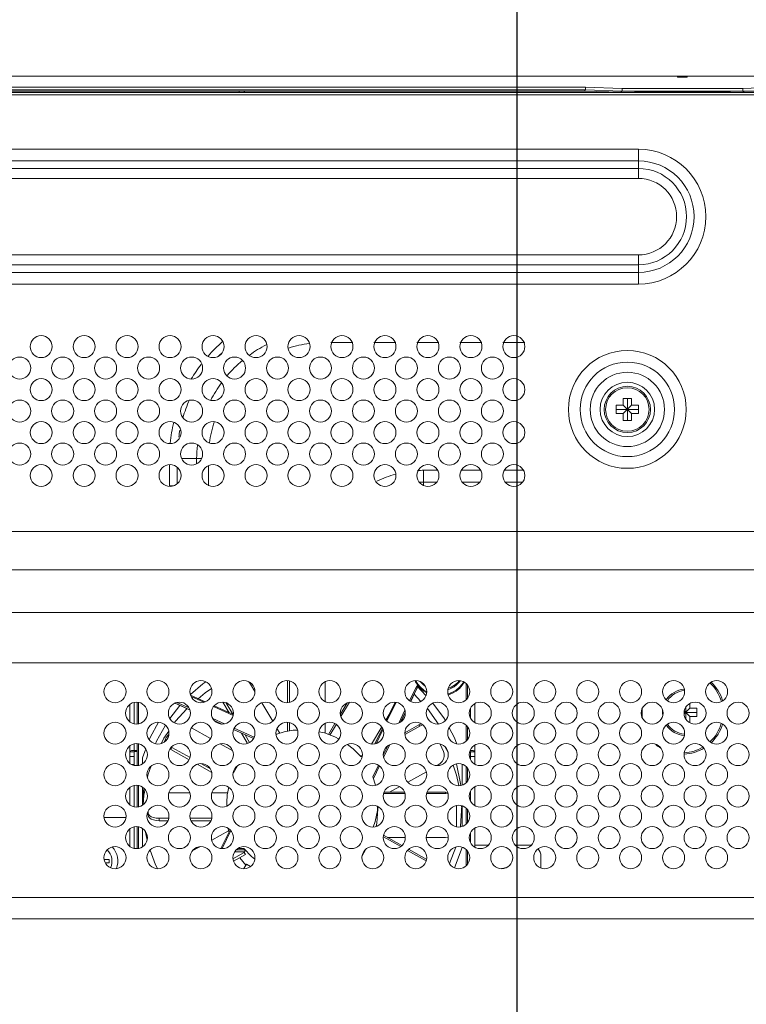
# Model space of a CAD drawing. Units: inches. Extents: x 3 to 162, y -10 to 109.
# Drawn here: x 122 to 127, y 61 to 68 of the extents above; entities that cross this region are included whole.
import ezdxf

# ---------------------------------------------------------------- set-up
doc = ezdxf.new("R2010")
doc.units = ezdxf.units.IN
doc.header["$MEASUREMENT"] = 0
doc.linetypes.add('DCAD_CONTINUOUS', pattern=[0])
for name, color, linetype, lineweight in [('CAP_AN_BL102', 7, 'DCAD_CONTINUOUS', 0), ('FAN_EFB0612MA_BL112', 7, 'DCAD_CONTINUOUS', 0), ('Layer 842', 7, 'Continuous', 0), ('LTI550HN06_N01_20120816_BL2', 7, 'DCAD_CONTINUOUS', 0), ('P463_CHASSIS_BASE_BL29', 7, 'DCAD_CONTINUOUS', 0), ('P553_BACK_COVER_BL8', 7, 'DCAD_CONTINUOUS', 0), ('P553_BEZEL_T_BL3', 7, 'DCAD_CONTINUOUS', 0), ('S_TITE_3X6_BLACK_BL125', 7, 'DCAD_CONTINUOUS', 0), ('S_TITE_3X6_BLACK_BL233', 7, 'DCAD_CONTINUOUS', 0), ('SCREW_M4X16_FAN_BL114', 7, 'DCAD_CONTINUOUS', 0), ('SCREW_M4X6_P_HAND_BLACK_BL113', 7, 'DCAD_CONTINUOUS', 0), ('SCREW_M4X6_P_HAND_BLACK_BL119', 7, 'DCAD_CONTINUOUS', 0), ('V463_FAN_BRACKET_BL126', 7, 'DCAD_CONTINUOUS', 0)]:
    doc.layers.add(name, color=color, linetype=linetype, lineweight=lineweight)
doc.styles.add('DC_TEXTSTYLE4', font='arial.ttf', dxfattribs={"height": 1.1})
doc.dimstyles.get("Standard").update_dxf_attribs({"dimtxt": 0.18, "dimasz": 0.18, "dimexe": 0.18, "dimexo": 0.0625, "dimgap": 0.09, "dimtad": 0, "dimtih": 1, "dimtoh": 1, "dimdec": 4, "dimzin": 0, "dimdsep": 46, "dimtxsty": 'Standard', "dimcen": 0.09, "dimadec": 0, "dimazin": 0, "dimtfac": 1, "dimtdec": 4, "dimtofl": 0, "dimtmove": 0, "dimatfit": 3, "dimfxl": 1, "dimtolj": 1, "dimtzin": 0, "dimarcsym": 0})

# ---------------------------------------------------------------- blocks, each defined once
blk = doc.blocks.new('CAP_AN_BL102', base_point=(91.5848, 78.0757))
at = {"layer": 'CAP_AN_BL102', "color": 7, "linetype": 'DCAD_CONTINUOUS', "lineweight": 0, "ltscale": 0.004921}
for p, q in [((126.0393, 67.6514), (126.0396, 67.6465)), ((126.1124, 67.6516), (126.1121, 67.6465)), ((126.1685, 67.6523), (126.1674, 67.6534)), ((126.5344, 67.6523), (126.1685, 67.6523)), ((126.2137, 67.6465), (126.2135, 67.6538)), ((126.2374, 67.6539), (126.2372, 67.6465)), ((126.3121, 67.6465), (126.3121, 67.6541)), ((126.3397, 67.6465), (126.3394, 67.6543)), ((126.3634, 67.6543), (126.3631, 67.6465)), ((126.3908, 67.6465), (126.3908, 67.6541)), ((126.4657, 67.6465), (126.4654, 67.6539)), ((126.4894, 67.6538), (126.4891, 67.6465)), ((126.5344, 67.6523), (126.5355, 67.6534)), ((126.5905, 67.6516), (126.5907, 67.6465)), ((126.6635, 67.6514), (126.6633, 67.6465))]:
    blk.add_line(p, q, dxfattribs=at)
for centre, start, end in [((126.1824, 67.6662), 225, 270), ((126.5204, 67.6662), 270, 315)]:
    blk.add_arc(centre, 0.0197, start, end, dxfattribs=at)
blk = doc.blocks.new('FAN_EFB0612MA_BL112', base_point=(91.6054, 75.9224))
at = {"layer": 'FAN_EFB0612MA_BL112', "color": 7, "linetype": 'DCAD_CONTINUOUS', "lineweight": 0, "ltscale": 0.004921}
for p, q in [((123.2962, 63.3645), (123.2655, 63.4159)), ((123.5295, 63.2848), (123.5295, 63.4419)), ((123.5435, 63.287), (123.5435, 63.4397)), ((123.7994, 63.2917), (123.7994, 63.435)), ((124.8062, 63.3053), (124.8062, 63.4214)), ((124.816, 63.4103), (124.816, 63.3164)), ((124.4015, 63.2985), (124.4524, 63.404)), ((124.4089, 63.2939), (124.4549, 63.3892)), ((124.454, 63.3869), (124.4091, 63.2938)), ((124.4094, 63.2937), (124.4514, 63.3806)), ((124.4821, 63.2935), (124.4339, 63.3445)), ((124.454, 63.3869), (124.4513, 63.3804)), ((124.4524, 63.404), (124.5191, 63.3344)), ((124.454, 63.3869), (124.4549, 63.3892)), ((122.4538, 63.1312), (122.4538, 63.2884)), ((122.4637, 63.2873), (122.4637, 63.1323)), ((122.7305, 63.2777), (122.7242, 63.2813)), ((122.8319, 63.2336), (122.725, 63.2817)), ((122.7255, 63.282), (122.8317, 63.2342)), ((122.8324, 63.2318), (122.7305, 63.2777)), ((122.739, 63.2863), (122.8262, 63.247)), ((122.9401, 63.2905), (122.8363, 63.3372)), ((122.9318, 63.2876), (122.8397, 63.3291)), ((123.1129, 63.2126), (123.0676, 63.2884)), ((123.1378, 63.2014), (123.088, 63.2847)), ((123.4237, 63.1513), (123.3445, 63.2838)), ((123.907, 63.2017), (123.9554, 63.2826)), ((123.9108, 63.1847), (123.9722, 63.2874)), ((124.2976, 63.2883), (124.2341, 63.1569)), ((124.3049, 63.2875), (124.2393, 63.1516)), ((122.7593, 63.2647), (122.6883, 63.1714)), ((123.1409, 63.1934), (123.0008, 63.2565)), ((123.142, 63.1995), (123.0046, 63.2614)), ((124.2313, 63.1603), (124.2545, 63.1992)), ((124.3238, 63.1377), (124.3684, 63.23)), ((124.3371, 63.1451), (124.3708, 63.2149)), ((124.3708, 63.2145), (124.3374, 63.1453)), ((124.3379, 63.1456), (124.3709, 63.2139)), ((124.6091, 63.1318), (124.5286, 63.244)), ((122.9959, 63.1706), (123.0799, 63.1328)), ((123.0078, 63.1548), (123.0603, 63.1312)), ((123.059, 63.1312), (123.0087, 63.1539)), ((123.0545, 63.1318), (123.0117, 63.151)), ((123.5295, 63.0802), (123.5295, 63.1453)), ((123.5435, 63.0826), (123.5435, 63.1431)), ((123.7994, 63.0658), (123.7994, 63.1384)), ((123.821, 63.0577), (123.868, 63.1365)), ((123.8323, 63.0534), (123.8782, 63.1302)), ((122.9796, 63.0291), (122.8422, 63.1057)), ((123.2858, 63.0276), (123.1431, 63.0919)), ((123.2867, 63.0287), (123.1435, 63.0932)), ((123.1436, 63.0937), (123.2867, 63.0292)), ((123.1474, 63.1024), (123.2907, 63.0378)), ((123.2443, 62.9928), (123.2005, 63.066)), ((123.4522, 63.0598), (123.4462, 63.0625)), ((123.5057, 63.0759), (123.4464, 63.0581)), ((123.4744, 63.0665), (123.4538, 63.1009)), ((123.5698, 63.0873), (123.5057, 63.0759)), ((123.6, 63.0891), (123.5698, 63.0873)), ((124.1287, 62.9887), (124.2027, 63.1125)), ((124.2084, 63.1035), (124.1532, 62.9894)), ((124.2121, 63.0953), (124.1621, 62.9915)), ((124.3673, 63.0688), (124.4687, 63.1254)), ((124.3678, 63.0572), (124.4757, 63.1173)), ((124.4687, 63.1254), (124.4757, 63.1173)), ((124.8062, 63.0087), (124.8062, 63.1248)), ((124.816, 63.1137), (124.816, 63.0197)), ((122.4538, 62.8346), (122.4538, 62.9918)), ((122.4637, 62.9907), (122.4637, 62.8357)), ((122.6519, 63.0139), (122.6589, 63.0292)), ((122.6623, 63.0345), (122.6589, 63.0291)), ((122.6623, 63.0345), (122.6814, 63.0565)), ((123.1377, 62.9409), (123.049, 62.9904)), ((123.2585, 62.9996), (123.2255, 63.0547)), ((123.8975, 63.0236), (123.8666, 63.0406)), ((124.6197, 62.9892), (124.644, 62.936)), ((122.4932, 62.8907), (122.5171, 62.9539)), ((122.6957, 62.9491), (122.6893, 62.9533)), ((122.6957, 62.9491), (122.7027, 62.9643)), ((122.8264, 62.8762), (122.6957, 62.9491)), ((122.6992, 62.9666), (122.7027, 62.9643)), ((122.8326, 62.8919), (122.7027, 62.9643)), ((124.2138, 62.9098), (124.2462, 62.977)), ((124.216, 62.8942), (124.2596, 62.9847)), ((124.26, 62.9848), (124.2161, 62.8939)), ((124.2162, 62.8935), (124.2604, 62.9851)), ((124.6766, 62.9282), (124.6569, 62.9669)), ((122.4932, 62.8476), (122.4932, 62.8907)), ((122.9776, 62.811), (122.91, 62.8487)), ((124.0635, 62.9047), (124.0477, 62.9047)), ((124.0626, 62.8988), (124.0534, 62.8988)), ((122.9874, 62.7864), (122.884, 62.8441)), ((124.1391, 62.7551), (124.179, 62.8377)), ((124.143, 62.743), (124.1863, 62.8328)), ((124.1865, 62.8327), (124.143, 62.7425)), ((124.1433, 62.7424), (124.1867, 62.8325)), ((124.3881, 62.7168), (124.5216, 62.7913)), ((124.5992, 62.8346), (124.6036, 62.837)), ((124.7766, 62.8451), (124.7766, 62.6951)), ((124.8062, 62.712), (124.8062, 62.8281)), ((124.816, 62.8171), (124.816, 62.7231)), ((124.1577, 62.6938), (124.1391, 62.7551)), ((122.4538, 62.5379), (122.4538, 62.6952)), ((122.4637, 62.694), (122.4637, 62.539)), ((122.4932, 62.551), (122.4932, 62.6821)), ((122.5018, 62.6756), (122.4932, 62.5579)), ((122.5114, 62.6655), (122.5029, 62.6244)), ((122.8322, 62.6391), (122.6816, 62.6391)), ((123.1012, 62.6391), (122.9887, 62.6391)), ((124.2189, 62.6446), (124.3659, 62.6446)), ((124.2586, 62.6446), (124.3311, 62.6851)), ((124.5259, 62.6446), (124.6585, 62.6446)), ((124.6585, 62.6446), (124.6585, 62.6348)), ((124.6585, 62.6446), (124.6736, 62.6429)), ((122.5029, 62.6244), (122.4982, 62.5545)), ((123.0956, 62.5701), (123.0962, 62.5448)), ((124.2158, 62.6348), (124.3689, 62.6348)), ((124.5229, 62.6348), (124.6585, 62.6348)), ((124.6764, 62.6328), (124.6585, 62.6348)), ((122.5326, 62.4804), (122.5326, 62.5076)), ((122.5326, 62.4975), (122.5352, 62.4873)), ((124.1681, 62.4229), (124.1743, 62.5228)), ((124.1743, 62.5228), (124.1743, 62.5436)), ((124.7373, 62.5505), (124.7373, 62.3964)), ((124.7739, 62.5206), (124.7719, 62.5498)), ((124.7766, 62.5485), (124.7766, 62.3984)), ((124.8062, 62.4154), (124.8062, 62.5315)), ((124.816, 62.5205), (124.816, 62.4265)), ((122.6113, 62.4411), (122.6113, 62.4581)), ((122.6805, 62.4581), (122.6113, 62.4581)), ((122.675, 62.4411), (122.6113, 62.4411)), ((122.9876, 62.4581), (122.8334, 62.4581)), ((122.9821, 62.4411), (122.8389, 62.4411)), ((122.4538, 62.2413), (122.4538, 62.3985)), ((122.4637, 62.3974), (122.4637, 62.2424)), ((122.4932, 62.2543), (122.4932, 62.3855)), ((122.5125, 62.3674), (122.5264, 62.3017)), ((123.1078, 62.3697), (122.9873, 62.3025)), ((123.1187, 62.3764), (123.0538, 62.242)), ((123.1239, 62.3711), (123.0613, 62.2413)), ((123.1039, 62.3878), (123.107, 62.3695)), ((123.1078, 62.3697), (123.1114, 62.3613)), ((124.1635, 62.3988), (124.1681, 62.4229)), ((124.214, 62.3255), (124.3385, 62.2561)), ((124.2155, 62.3366), (124.347, 62.2633)), ((124.2428, 62.3214), (124.3711, 62.3214)), ((124.5207, 62.3214), (124.6585, 62.3214)), ((124.6585, 62.3214), (124.6778, 62.3236)), ((122.9022, 62.255), (122.8483, 62.225)), ((123.1539, 62.223), (123.1418, 62.198)), ((123.153, 62.2217), (123.1424, 62.2)), ((123.1429, 62.2014), (123.1523, 62.2209)), ((123.223, 62.2185), (123.1517, 62.2185)), ((123.1613, 62.2318), (123.223, 62.2318)), ((123.1726, 62.2414), (123.2165, 62.2414)), ((123.2146, 62.2185), (123.2203, 62.2132)), ((123.2165, 62.2414), (123.2712, 62.1854)), ((123.223, 62.2185), (123.223, 62.2318)), ((124.0606, 62.1848), (124.0882, 62.237)), ((124.387, 62.229), (124.5212, 62.1542)), ((124.3948, 62.2366), (124.5236, 62.1648)), ((124.7766, 62.2519), (124.7766, 62.2496)), ((124.8062, 62.1188), (124.8062, 62.2349)), ((124.816, 62.2238), (124.816, 62.1299)), ((123.2203, 62.2132), (123.1393, 62.1681)), ((123.2295, 62.1992), (123.1432, 62.1511)), ((123.1888, 62.1765), (123.2317, 62.1233)), ((123.2712, 62.1854), (123.2956, 62.1669)), ((123.2357, 62.1299), (123.2167, 62.0982)), ((123.2357, 62.1299), (123.2645, 62.1137))]:
    blk.add_line(p, q, dxfattribs=at)
at = {"layer": 'FAN_EFB0612MA_BL112', "color": 7, "linetype": 'DCAD_CONTINUOUS', "lineweight": 0, "ltscale": 0.004921, "flags": 128}
for points in [[(122.9443, 63.4343), (122.9233, 63.4203), (122.8348, 63.3422)], [(123.2655, 63.4159), (123.2537, 63.4325), (123.2525, 63.4338)], [(122.986, 63.3852), (122.9399, 63.3554), (122.8899, 63.3131)], [(124.4524, 63.404), (124.4541, 63.4019), (124.4553, 63.3991), (124.4558, 63.3959), (124.4557, 63.3925), (124.4549, 63.3892)], [(124.5672, 63.2815), (124.6499, 63.1682), (124.6566, 63.1558)], [(122.8106, 63.2416), (122.7291, 63.1518), (122.7209, 63.1399)], [(122.5414, 63.0183), (122.5479, 63.0354), (122.6077, 63.1453)], [(124.4687, 63.1254), (124.4873, 63.1331), (124.4878, 63.1332)], [(122.6571, 63.1243), (122.5937, 63.0104), (122.586, 62.9901)], [(122.6806, 63.0816), (122.6461, 63.0319), (122.6253, 62.9911)], [(123.8666, 63.0406), (123.7923, 63.0685), (123.7537, 63.0769)], [(124.498, 63.1257), (124.4943, 63.1251), (124.4757, 63.1173)], [(124.6842, 63.1048), (124.7228, 63.0335), (124.7395, 62.9891)], [(122.6506, 63.0037), (122.6505, 63.0096), (122.6519, 63.0139)], [(122.6589, 63.0291), (122.6575, 63.0249), (122.6576, 63.0133), (122.6586, 63.0107)], [(124.0534, 62.8988), (123.9986, 62.9549), (123.9569, 62.9865)], [(124.6036, 62.837), (124.6203, 62.849), (124.634, 62.8642), (124.6437, 62.8818), (124.6488, 62.9005), (124.6489, 62.919), (124.644, 62.936)], [(124.7672, 62.6927), (124.7663, 62.7059), (124.7364, 62.8469)], [(122.5555, 62.8325), (122.5321, 62.7659), (122.5282, 62.7471)], [(123.1712, 62.8337), (123.1422, 62.782), (123.139, 62.7734)], [(124.7531, 62.6915), (124.7377, 62.7659), (124.7126, 62.8375)], [(123.1093, 62.6809), (123.0986, 62.6253), (123.0956, 62.5701)], [(124.1411, 62.3949), (124.1558, 62.4349), (124.1713, 62.5149), (124.1729, 62.5443)], [(124.7637, 62.3956), (124.7653, 62.403), (124.776, 62.5487)], [(122.6113, 62.4411), (122.5909, 62.4424), (122.5719, 62.4463), (122.5556, 62.4526), (122.5431, 62.4607), (122.5352, 62.4702), (122.5326, 62.4804)], [(122.5352, 62.4873), (122.5431, 62.4778), (122.5556, 62.4696), (122.5719, 62.4634), (122.5909, 62.4594), (122.6113, 62.4581)], [(122.5465, 62.231), (122.585, 62.1246), (122.5989, 62.0982)], [(123.2165, 62.2414), (123.219, 62.2382), (123.2211, 62.2353), (123.2225, 62.2331), (123.223, 62.2318)], [(124.687, 62.134), (124.7316, 62.2511), (124.7319, 62.2527)], [(124.7766, 62.2496), (124.722, 62.1049), (124.7218, 62.1046)], [(123.2203, 62.2132), (123.2249, 62.2062), (123.2295, 62.1992)]]:
    blk.add_lwpolyline(points, dxfattribs=at)
blk = doc.blocks.new('SCREW_M4X6_P_HAND_BLACK_BL113', base_point=(125.9577, 65.3807))
at = {"layer": 'SCREW_M4X6_P_HAND_BLACK_BL113', "color": 7, "linetype": 'DCAD_CONTINUOUS', "lineweight": 0, "ltscale": 0.004921}
for p, q in [((125.9282, 65.4103), (125.9282, 65.4595)), ((125.9282, 65.4595), (125.9873, 65.4595)), ((125.9577, 65.302), (125.9577, 65.4595)), ((125.9873, 65.4595), (125.9873, 65.4103)), ((125.879, 65.3512), (125.879, 65.4103)), ((125.879, 65.4103), (125.9282, 65.4103)), ((125.879, 65.3807), (126.0365, 65.3807)), ((125.9282, 65.3512), (125.9873, 65.4103)), ((125.9282, 65.4103), (125.9873, 65.3512)), ((125.9873, 65.4103), (126.0365, 65.4103)), ((126.0365, 65.4103), (126.0365, 65.3512)), ((125.9282, 65.3512), (125.879, 65.3512)), ((125.9282, 65.302), (125.9282, 65.3512)), ((125.9873, 65.3512), (125.9873, 65.302)), ((126.0365, 65.3512), (125.9873, 65.3512)), ((125.9873, 65.302), (125.9282, 65.302))]:
    blk.add_line(p, q, dxfattribs=at)
for radius in [0.1654, 0.1553]:
    blk.add_circle((125.9577, 65.3807), radius, dxfattribs=at)
blk = doc.blocks.new('SCREW_M4X16_FAN_BL114', base_point=(124.6166, 63.3908))
at = {"layer": 'SCREW_M4X16_FAN_BL114', "color": 7, "linetype": 'DCAD_CONTINUOUS', "lineweight": 0, "ltscale": 0.004921, "flags": 128}
for points in [[(124.5241, 63.3548), (124.5035, 63.367), (124.48, 63.3864), (124.4599, 63.4091), (124.4438, 63.4345), (124.4406, 63.4419)], [(124.5246, 63.3626), (124.5035, 63.3752), (124.48, 63.3945), (124.4599, 63.4172), (124.4442, 63.442)], [(124.4792, 63.4346), (124.4807, 63.4325), (124.4987, 63.4137), (124.5148, 63.4013)], [(124.6756, 63.3773), (124.696, 63.385), (124.719, 63.3978), (124.7397, 63.4137), (124.7577, 63.4325), (124.7639, 63.4412)], [(124.7887, 63.4334), (124.7784, 63.4172), (124.7584, 63.3945), (124.7349, 63.3752), (124.7085, 63.3596), (124.68, 63.3482), (124.676, 63.3472)], [(124.6781, 63.3873), (124.6996, 63.3959), (124.7233, 63.4099), (124.7444, 63.4273), (124.7574, 63.442)], [(124.7926, 63.4314), (124.7784, 63.4091), (124.7584, 63.3864), (124.7349, 63.367), (124.7085, 63.3514), (124.68, 63.34), (124.6781, 63.3396)]]:
    blk.add_lwpolyline(points, dxfattribs=at)
blk = doc.blocks.new('SCREW_M4X6_P_HAND_BLACK_BL119', base_point=(126.3317, 63.2152))
at = {"layer": 'SCREW_M4X6_P_HAND_BLACK_BL119', "color": 7, "linetype": 'DCAD_CONTINUOUS', "lineweight": 0, "ltscale": 0.004921}
for p, q in [((126.4046, 63.279), (126.4046, 63.2449)), ((126.3636, 63.2039), (126.4046, 63.2449)), ((126.3636, 63.2154), (126.4538, 63.2154)), ((126.3649, 63.2255), (126.4046, 63.1859)), ((126.375, 63.1685), (126.375, 63.251)), ((126.4046, 63.2449), (126.4538, 63.2449)), ((126.4538, 63.2449), (126.4538, 63.1859)), ((126.4046, 63.1859), (126.4046, 63.1406)), ((126.4538, 63.1859), (126.4046, 63.1859))]:
    blk.add_line(p, q, dxfattribs=at)
for radius, start, end in [(0.1654, 93.38335, 147.3052), (0.1553, 93.07744, 147.61467), (0.1654, 175.44796, 186.82478), (0.1553, 212.60848, 266.93831), (0.1654, 212.8871, 266.66078)]:
    blk.add_arc((126.375, 63.2154), radius, start, end, dxfattribs=at)
blk = doc.blocks.new('S_TITE_3X6_BLACK_BL125', base_point=(122.2624, 62.1759))
at = {"layer": 'S_TITE_3X6_BLACK_BL125', "color": 7, "linetype": 'DCAD_CONTINUOUS', "lineweight": 0, "ltscale": 0.004921}
for p, q in [((122.2187, 62.1642), (122.255, 62.1642)), ((122.255, 62.1642), (122.255, 62.1406)), ((122.255, 62.1406), (122.2264, 62.1406))]:
    blk.add_line(p, q, dxfattribs=at)
for radius, start, end in [(0.1083, 334.17047, 47.13682), (0.1496, 338.95041, 42.34615)]:
    blk.add_arc((122.1664, 62.1524), radius, start, end, dxfattribs=at)
blk = doc.blocks.new('V463_FAN_BRACKET_BL126', base_point=(123.7789, 62.695))
at = {"layer": 'V463_FAN_BRACKET_BL126', "color": 7, "linetype": 'DCAD_CONTINUOUS', "lineweight": 0, "ltscale": 0.004921}
for p, q in [((122.4026, 63.1468), (122.4026, 63.2727)), ((122.4341, 63.1327), (122.4341, 63.2868)), ((124.8672, 63.278), (124.8672, 63.1416)), ((124.8357, 63.244), (124.8357, 63.1756)), ((122.4341, 62.9436), (122.4341, 62.9902)), ((122.4026, 62.8502), (122.4026, 62.9761)), ((122.4026, 62.9334), (122.4341, 62.9334)), ((122.4341, 62.9436), (122.4538, 62.9436)), ((122.4341, 62.8361), (122.4341, 62.9354)), ((122.4341, 62.9354), (122.4538, 62.9354)), ((124.8312, 62.9354), (124.8357, 62.9354)), ((124.834, 62.9436), (124.8357, 62.9436)), ((124.8357, 62.9473), (124.8357, 62.9436)), ((124.8357, 62.879), (124.8357, 62.9354)), ((124.8357, 62.9334), (124.8672, 62.9334)), ((124.8672, 62.845), (124.8672, 62.9813)), ((122.4026, 62.9008), (122.4341, 62.9008)), ((124.8672, 62.9008), (124.8357, 62.9008)), ((122.4156, 62.8424), (122.4341, 62.8424)), ((122.4026, 62.5536), (122.4026, 62.6795)), ((122.4341, 62.5395), (122.4341, 62.6936)), ((124.8357, 62.6507), (124.8357, 62.5824)), ((124.8672, 62.6847), (124.8672, 62.5484)), ((122.2182, 62.4634), (122.3744, 62.4634)), ((122.4026, 62.257), (122.4026, 62.3829)), ((122.4341, 62.2429), (122.4341, 62.397)), ((124.8672, 62.3881), (124.8672, 62.2518)), ((124.8357, 62.3541), (124.8357, 62.2857)), ((124.9643, 62.2666), (124.8672, 62.2666)), ((125.2609, 62.2666), (125.1559, 62.2666)), ((125.3396, 62.1032), (125.3396, 62.1878))]:
    blk.add_line(p, q, dxfattribs=at)
at = {"layer": 'V463_FAN_BRACKET_BL126', "color": 7, "linetype": 'DCAD_CONTINUOUS', "lineweight": 0, "ltscale": 0.004921, "flags": 128}
for points in [[(122.4341, 62.9436), (122.4271, 62.9434), (122.4205, 62.9428), (122.4145, 62.9418), (122.4095, 62.9405), (122.4058, 62.939), (122.4034, 62.9372), (122.4026, 62.9354)], [(124.8672, 62.9354), (124.8664, 62.9372), (124.8641, 62.939), (124.8603, 62.9405), (124.8553, 62.9418), (124.8494, 62.9428), (124.8427, 62.9434), (124.8357, 62.9436)]]:
    blk.add_lwpolyline(points, dxfattribs=at)
at = {"layer": 'V463_FAN_BRACKET_BL126', "color": 7, "linetype": 'DCAD_CONTINUOUS', "lineweight": 0, "ltscale": 0.004921}
for start, end in [(82.92148, 89.99993), (359.99993, 41.34816)]:
    blk.add_arc((125.2609, 62.1878), 0.0787, start, end, dxfattribs=at)
blk = doc.blocks.new('S_TITE_3X6_BLACK_BL233', base_point=(125.0747, 62.1015))
at = {"layer": 'S_TITE_3X6_BLACK_BL233', "color": 7, "linetype": 'DCAD_CONTINUOUS', "lineweight": 0, "ltscale": 0.004921}
blk.add_arc((125.1034, 61.9555), 0.1496, 94.96238, 107.29839, dxfattribs=at)
blk = doc.blocks.new('*D248')
at = {"layer": 'Defpoints', "color": 0}
for p in [(125.1703, 70.326), (106.4655, 67.4183), (125.1703, 59.479)]:
    blk.add_point(p, dxfattribs=at)
at = {"layer": 'Layer 842', "color": 0, "lineweight": -2, "ltscale": 0.07874}
for p, q in [((106.4655, 67.4808), (106.4655, 70.626)), ((125.1703, 59.5415), (125.1703, 70.626)), ((107.5655, 70.326), (113.7178, 70.326)), ((124.0703, 70.326), (117.9181, 70.326))]:
    blk.add_line(p, q, dxfattribs=at)
at = {"layer": 'Layer 842', "color": 0}
for points in [[(107.5655, 70.5093), (107.5655, 70.1427), (106.4655, 70.326)], [(124.0703, 70.1427), (124.0703, 70.5093), (125.1703, 70.326)]]:
    blk.add_solid(points, dxfattribs=at)
at = {"layer": 'Layer 842', "color": 0, "lineweight": 0, "insert": (115.8179, 70.326), "char_height": 1.1, "attachment_point": 5, "style": 'DC_TEXTSTYLE4'}
blk.add_mtext('\\A1;18.70', dxfattribs=at)

msp = doc.modelspace()

# ---------------------------------------------------------------- linework, layer by layer
at = {"layer": 'LTI550HN06_N01_20120816_BL2', "color": 7, "linetype": 'DCAD_CONTINUOUS', "lineweight": 0, "ltscale": 0.004921}
for p, q in [((123.9971, 65.8594), (123.8396, 65.8594)), ((124.3042, 65.8594), (124.1467, 65.8594)), ((124.6113, 65.8594), (124.4538, 65.8594)), ((124.9184, 65.8594), (124.7609, 65.8594)), ((125.2254, 65.8594), (125.068, 65.8594)), ((122.7715, 65.0303), (122.9156, 65.0303)), ((122.8798, 64.9922), (122.8798, 65.0303)), ((122.6849, 64.8335), (122.6849, 64.9867)), ((122.7406, 64.8481), (122.7406, 64.9685)), ((122.9633, 64.9794), (122.9633, 64.8335)), ((124.501, 64.8362), (124.501, 64.9454)), ((124.501, 64.9454), (124.6017, 64.9454)), ((124.7704, 64.9454), (124.9088, 64.9454)), ((125.0775, 64.9454), (125.2159, 64.9454)), ((122.7142, 64.8335), (122.6849, 64.8335)), ((124.501, 64.8619), (124.5959, 64.8619)), ((124.7762, 64.8619), (124.903, 64.8619)), ((125.0833, 64.8619), (125.2101, 64.8619))]:
    msp.add_line(p, q, dxfattribs=at)
for centre, radius, start, end in [((123.7924, 65.0303), 1.1074, 131.06839, 138.65628), ((123.7924, 65.0303), 0.9125, 117.09182, 125.95956), ((123.7924, 65.0303), 0.829, 97.37472, 107.92702), ((123.7924, 65.0303), 1.0517, 134.62215, 135.87318), ((123.7924, 65.0303), 1.1074, 142.65209, 149.14478), ((123.7924, 65.0303), 0.9125, 129.90159, 139.82935), ((123.7924, 65.0303), 0.9125, 143.75887, 152.87378), ((123.7924, 65.0303), 1.0517, 156.46482, 164.03633), ((123.7924, 65.0303), 1.1074, 166.47517, 174.33246), ((123.7924, 65.0303), 0.829, 161.43131, 172.31845), ((123.7924, 65.0303), 1.0517, 168.89382, 171.67547), ((123.7924, 65.0303), 0.9125, 174.01504, 180), ((124.501, 64.1996), 0.7458, 105.49312, 116.53477), ((124.501, 64.1996), 0.7458, 90, 93.2771), ((124.501, 64.1996), 0.6623, 90, 92.52156)]:
    msp.add_arc(centre, radius, start, end, dxfattribs=at)
at = {"layer": 'P463_CHASSIS_BASE_BL29', "color": 7, "linetype": 'DCAD_CONTINUOUS', "lineweight": 0, "ltscale": 0.004921}
for radius, start, end in [(0.2886, 15.44367, 46.98669), (0.2985, 15.87816, 46.54225), (0.2886, 173.52674, 189.14441), (0.2886, 312.90129, 344.42658), (0.2985, 313.33642, 344.00118), (0.2985, 230.17325, 238.79486), (0.2985, 272.33152, 301.02559), (0.2886, 272.66381, 300.69027)]:
    msp.add_arc((126.3514, 63.2154), radius, start, end, dxfattribs=at)
at = {"layer": 'P553_BACK_COVER_BL8', "color": 7, "linetype": 'DCAD_CONTINUOUS', "lineweight": 0, "ltscale": 0.004921}
for p, q in [((155.3337, 67.6465), (106.8179, 67.6465)), ((155.3337, 67.6288), (106.8179, 67.6288)), ((107.7687, 67.2407), (126.0365, 67.2407)), ((126.0365, 67.0321), (126.0365, 67.2407)), ((107.7687, 67.1572), (126.0365, 67.1572)), ((107.7687, 67.1031), (126.0365, 67.1031)), ((107.7687, 67.0321), (126.0365, 67.0321)), ((126.0365, 66.4853), (107.7687, 66.4853)), ((126.0365, 66.2767), (126.0365, 66.4853)), ((126.0365, 66.4143), (107.7687, 66.4143)), ((126.0365, 66.3602), (107.7687, 66.3602)), ((126.0365, 66.2767), (107.7687, 66.2767)), ((126.9364, 64.5076), (113.2099, 64.5076)), ((126.9364, 64.2348), (113.2099, 64.2348)), ((113.7794, 63.9282), (145.7432, 63.9282)), ((113.7794, 63.5697), (145.7432, 63.5697)), ((145.8042, 61.8928), (114.2612, 61.8928)), ((113.8585, 61.7399), (145.8219, 61.7399))]:
    msp.add_line(p, q, dxfattribs=at)
for centre, radius in [((121.7687, 65.8296), 0.0787), ((122.0758, 65.8296), 0.0787), ((122.3829, 65.8296), 0.0787), ((122.69, 65.8296), 0.0787), ((122.9971, 65.8296), 0.0787), ((123.3042, 65.8296), 0.0787), ((123.6113, 65.8296), 0.0787), ((123.9184, 65.8296), 0.0787), ((124.2254, 65.8296), 0.0787), ((124.5325, 65.8296), 0.0787), ((124.8396, 65.8296), 0.0787), ((125.1467, 65.8296), 0.0787), ((121.6152, 65.676), 0.0787), ((121.9223, 65.676), 0.0787), ((122.2294, 65.676), 0.0787), ((122.5365, 65.676), 0.0787), ((122.8435, 65.676), 0.0787), ((123.1506, 65.676), 0.0787), ((123.4577, 65.676), 0.0787), ((123.7648, 65.676), 0.0787), ((124.0719, 65.676), 0.0787), ((124.379, 65.676), 0.0787), ((124.6861, 65.676), 0.0787), ((124.9932, 65.676), 0.0787), ((125.9577, 65.3807), 0.421), ((125.9577, 65.3807), 0.3375), ((121.7687, 65.5225), 0.0787), ((122.0758, 65.5225), 0.0787), ((122.3829, 65.5225), 0.0787), ((122.69, 65.5225), 0.0787), ((122.9971, 65.5225), 0.0787), ((123.3042, 65.5225), 0.0787), ((123.6113, 65.5225), 0.0787), ((123.9184, 65.5225), 0.0787), ((124.2254, 65.5225), 0.0787), ((124.5325, 65.5225), 0.0787), ((124.8396, 65.5225), 0.0787), ((125.1467, 65.5225), 0.0787), ((125.9577, 65.3807), 0.2656), ((125.9577, 65.3807), 0.1946), ((121.6152, 65.3689), 0.0787), ((121.9223, 65.3689), 0.0787), ((122.2294, 65.3689), 0.0787), ((122.5365, 65.3689), 0.0787), ((122.8435, 65.3689), 0.0787), ((123.1506, 65.3689), 0.0787), ((123.4577, 65.3689), 0.0787), ((123.7648, 65.3689), 0.0787), ((124.0719, 65.3689), 0.0787), ((124.379, 65.3689), 0.0787), ((124.6861, 65.3689), 0.0787), ((124.9932, 65.3689), 0.0787), ((121.7687, 65.2154), 0.0787), ((122.0758, 65.2154), 0.0787), ((122.3829, 65.2154), 0.0787), ((122.69, 65.2154), 0.0787), ((122.9971, 65.2154), 0.0787), ((123.3042, 65.2154), 0.0787), ((123.6113, 65.2154), 0.0787), ((123.9184, 65.2154), 0.0787), ((124.2254, 65.2154), 0.0787), ((124.5325, 65.2154), 0.0787), ((124.8396, 65.2154), 0.0787), ((125.1467, 65.2154), 0.0787), ((121.6152, 65.0618), 0.0787), ((121.9223, 65.0618), 0.0787), ((122.2294, 65.0618), 0.0787), ((122.5365, 65.0618), 0.0787), ((122.8435, 65.0618), 0.0787), ((123.1506, 65.0618), 0.0787), ((123.4577, 65.0618), 0.0787), ((123.7648, 65.0618), 0.0787), ((124.0719, 65.0618), 0.0787), ((124.379, 65.0618), 0.0787), ((124.6861, 65.0618), 0.0787), ((124.9932, 65.0618), 0.0787), ((121.7687, 64.9083), 0.0787), ((122.0758, 64.9083), 0.0787), ((122.3829, 64.9083), 0.0787), ((122.69, 64.9083), 0.0787), ((122.9971, 64.9083), 0.0787), ((123.3042, 64.9083), 0.0787), ((123.6113, 64.9083), 0.0787), ((123.9184, 64.9083), 0.0787), ((124.2254, 64.9083), 0.0787), ((124.5325, 64.9083), 0.0787), ((124.8396, 64.9083), 0.0787), ((125.1467, 64.9083), 0.0787), ((122.2963, 63.3633), 0.0787), ((122.6034, 63.3633), 0.0787), ((122.9105, 63.3633), 0.0787), ((123.2176, 63.3633), 0.0787), ((123.5247, 63.3633), 0.0787), ((123.8317, 63.3633), 0.0787), ((124.1388, 63.3633), 0.0787), ((124.4459, 63.3633), 0.0787), ((124.753, 63.3633), 0.0787), ((125.0601, 63.3633), 0.0787), ((125.3672, 63.3633), 0.0787), ((125.6743, 63.3633), 0.0787), ((125.9813, 63.3633), 0.0787), ((126.2884, 63.3633), 0.0787), ((126.5955, 63.3633), 0.0787), ((122.4498, 63.2098), 0.0787), ((122.7569, 63.2098), 0.0787), ((123.064, 63.2098), 0.0787), ((123.3711, 63.2098), 0.0787), ((123.6782, 63.2098), 0.0787), ((123.9853, 63.2098), 0.0787), ((124.2924, 63.2098), 0.0787), ((124.5995, 63.2098), 0.0787), ((124.9065, 63.2098), 0.0787), ((125.2136, 63.2098), 0.0787), ((125.5207, 63.2098), 0.0787), ((125.8278, 63.2098), 0.0787), ((126.1349, 63.2098), 0.0787), ((126.442, 63.2098), 0.0787), ((126.7491, 63.2098), 0.0787), ((122.2963, 63.0667), 0.0787), ((122.6034, 63.0667), 0.0787), ((122.9105, 63.0667), 0.0787), ((123.2176, 63.0667), 0.0787), ((123.5247, 63.0667), 0.0787), ((123.8317, 63.0667), 0.0787), ((124.1388, 63.0667), 0.0787), ((124.4459, 63.0667), 0.0787), ((124.753, 63.0667), 0.0787), ((125.0601, 63.0667), 0.0787), ((125.3672, 63.0667), 0.0787), ((125.6743, 63.0667), 0.0787), ((125.9813, 63.0667), 0.0787), ((126.2884, 63.0667), 0.0787), ((126.5955, 63.0667), 0.0787), ((122.4498, 62.9132), 0.0787), ((122.7569, 62.9132), 0.0787), ((123.064, 62.9132), 0.0787), ((123.3711, 62.9132), 0.0787), ((123.6782, 62.9132), 0.0787), ((123.9853, 62.9132), 0.0787), ((124.2924, 62.9132), 0.0787), ((124.5995, 62.9132), 0.0787), ((124.9065, 62.9132), 0.0787), ((125.2136, 62.9132), 0.0787), ((125.5207, 62.9132), 0.0787), ((125.8278, 62.9132), 0.0787), ((126.1349, 62.9132), 0.0787), ((126.442, 62.9132), 0.0787), ((126.7491, 62.9132), 0.0787), ((122.2963, 62.7701), 0.0787), ((122.6034, 62.7701), 0.0787), ((122.9105, 62.7701), 0.0787), ((123.2176, 62.7701), 0.0787), ((123.5247, 62.7701), 0.0787), ((123.8317, 62.7701), 0.0787), ((124.1388, 62.7701), 0.0787), ((124.4459, 62.7701), 0.0787), ((124.753, 62.7701), 0.0787), ((125.0601, 62.7701), 0.0787), ((125.3672, 62.7701), 0.0787), ((125.6743, 62.7701), 0.0787), ((125.9813, 62.7701), 0.0787), ((126.2884, 62.7701), 0.0787), ((126.5955, 62.7701), 0.0787), ((122.4498, 62.6165), 0.0787), ((122.7569, 62.6165), 0.0787), ((123.064, 62.6165), 0.0787), ((123.3711, 62.6165), 0.0787), ((123.6782, 62.6165), 0.0787), ((123.9853, 62.6165), 0.0787), ((124.2924, 62.6165), 0.0787), ((124.5995, 62.6165), 0.0787), ((124.9065, 62.6165), 0.0787), ((125.2136, 62.6165), 0.0787), ((125.5207, 62.6165), 0.0787), ((125.8278, 62.6165), 0.0787), ((126.1349, 62.6165), 0.0787), ((126.442, 62.6165), 0.0787), ((126.7491, 62.6165), 0.0787), ((122.2963, 62.4735), 0.0787), ((122.6034, 62.4735), 0.0787), ((122.9105, 62.4735), 0.0787), ((123.2176, 62.4735), 0.0787), ((123.5247, 62.4735), 0.0787), ((123.8317, 62.4735), 0.0787), ((124.1388, 62.4735), 0.0787), ((124.4459, 62.4735), 0.0787), ((124.753, 62.4735), 0.0787), ((125.0601, 62.4735), 0.0787), ((125.3672, 62.4735), 0.0787), ((125.6743, 62.4735), 0.0787), ((125.9813, 62.4735), 0.0787), ((126.2884, 62.4735), 0.0787), ((126.5955, 62.4735), 0.0787), ((122.4498, 62.3199), 0.0787), ((122.7569, 62.3199), 0.0787), ((123.064, 62.3199), 0.0787), ((123.3711, 62.3199), 0.0787), ((123.6782, 62.3199), 0.0787), ((123.9853, 62.3199), 0.0787), ((124.2924, 62.3199), 0.0787), ((124.5995, 62.3199), 0.0787), ((124.9065, 62.3199), 0.0787), ((125.2136, 62.3199), 0.0787), ((125.5207, 62.3199), 0.0787), ((125.8278, 62.3199), 0.0787), ((126.1349, 62.3199), 0.0787), ((126.442, 62.3199), 0.0787), ((126.7491, 62.3199), 0.0787), ((122.2963, 62.1768), 0.0787), ((122.6034, 62.1768), 0.0787), ((122.9105, 62.1768), 0.0787), ((123.2176, 62.1768), 0.0787), ((123.5247, 62.1768), 0.0787), ((123.8317, 62.1768), 0.0787), ((124.1388, 62.1768), 0.0787), ((124.4459, 62.1768), 0.0787), ((124.753, 62.1768), 0.0787), ((125.0601, 62.1768), 0.0787), ((125.3672, 62.1768), 0.0787), ((125.6743, 62.1768), 0.0787), ((125.9813, 62.1768), 0.0787), ((126.2884, 62.1768), 0.0787), ((126.5955, 62.1768), 0.0787)]:
    msp.add_circle(centre, radius, dxfattribs=at)
for radius in [0.482, 0.3985, 0.3444, 0.2734]:
    msp.add_arc((126.0365, 66.7587), radius, 270, 90, dxfattribs=at)
at = {"layer": 'P553_BEZEL_T_BL3', "color": 7, "linetype": 'DCAD_CONTINUOUS', "lineweight": 0, "ltscale": 0.004921}
for p, q in [((109.0309, 67.7626), (153.1231, 67.7626)), ((126.3173, 67.7626), (126.3173, 67.7548)), ((126.3855, 67.7548), (126.3173, 67.7548)), ((126.3514, 67.7626), (126.3514, 67.7548)), ((126.3855, 67.7626), (126.3855, 67.7548)), ((125.6596, 67.6839), (108.2933, 67.6839)), ((125.6593, 67.664), (108.2936, 67.664)), ((120.2186, 67.6559), (123.1831, 67.6559)), ((123.183, 67.6465), (123.1831, 67.6559)), ((123.1831, 67.6559), (123.1832, 67.6561)), ((123.1832, 67.6561), (123.1832, 67.6465)), ((123.2204, 67.6561), (123.1832, 67.6561)), ((123.2204, 67.6561), (123.2204, 67.6465)), ((123.2206, 67.6559), (123.2204, 67.6561)), ((123.2206, 67.6465), (123.2206, 67.6559)), ((123.2206, 67.6559), (125.6511, 67.6559)), ((125.6593, 67.664), (125.6511, 67.6559)), ((125.911, 67.6473), (125.6511, 67.6559)), ((125.6593, 67.664), (125.6596, 67.6839)), ((125.9191, 67.6554), (125.6593, 67.664)), ((125.9193, 67.6752), (125.6596, 67.6839)), ((125.9191, 67.6554), (125.911, 67.6473)), ((125.9191, 67.6551), (125.911, 67.647)), ((126.0395, 67.647), (125.911, 67.647)), ((125.9191, 67.6551), (125.9191, 67.6554)), ((125.9191, 67.6551), (126.7837, 67.6551)), ((125.9193, 67.6752), (126.7836, 67.6752)), ((126.0132, 67.6514), (126.0101, 67.6514)), ((126.0197, 67.6514), (126.0132, 67.6514)), ((126.0132, 67.6512), (126.0173, 67.6512)), ((126.0173, 67.6512), (126.0393, 67.6511)), ((126.0434, 67.6514), (126.0197, 67.6514)), ((126.0434, 67.6514), (126.0484, 67.6515)), ((126.0484, 67.6515), (126.0588, 67.6516)), ((126.0588, 67.6516), (126.0714, 67.6516)), ((126.0714, 67.6516), (126.0846, 67.6516)), ((126.0846, 67.6516), (126.0967, 67.6515)), ((126.0967, 67.6515), (126.1033, 67.6515)), ((126.1033, 67.6515), (126.1083, 67.6514)), ((126.1238, 67.6514), (126.1083, 67.6514)), ((126.1786, 67.647), (126.1121, 67.647)), ((126.1265, 67.6511), (126.1124, 67.6511)), ((126.1152, 67.6514), (126.1152, 67.6511)), ((126.1311, 67.6515), (126.1238, 67.6514)), ((126.1347, 67.6515), (126.1311, 67.6515)), ((126.1377, 67.6525), (126.1378, 67.65)), ((126.1643, 67.6533), (126.181, 67.6535)), ((126.181, 67.6535), (126.2011, 67.6537)), ((126.2011, 67.6537), (126.2135, 67.6538)), ((126.2135, 67.6538), (126.2374, 67.6539)), ((126.2374, 67.6539), (126.2623, 67.654)), ((126.307, 67.6541), (126.3115, 67.6541)), ((126.3115, 67.6541), (126.3135, 67.6541)), ((126.316, 67.6543), (126.3182, 67.6543)), ((126.3182, 67.6543), (126.3229, 67.6543)), ((126.3229, 67.6543), (126.3763, 67.6543)), ((126.3763, 67.6543), (126.3817, 67.6543)), ((126.3817, 67.6543), (126.3847, 67.6543)), ((126.3914, 67.6541), (126.3942, 67.6541)), ((126.3942, 67.6541), (126.427, 67.654)), ((126.4907, 67.6538), (126.4666, 67.6539)), ((126.5122, 67.6536), (126.4907, 67.6538)), ((126.5907, 67.647), (126.5243, 67.647)), ((126.5383, 67.6492), (126.5303, 67.6491)), ((126.5651, 67.65), (126.5645, 67.6499)), ((126.5651, 67.65), (126.5652, 67.6525)), ((126.5681, 67.651), (126.5717, 67.6511)), ((126.5717, 67.6511), (126.579, 67.6511)), ((126.5764, 67.6515), (126.5946, 67.6514)), ((126.579, 67.6511), (126.5905, 67.6511)), ((126.5876, 67.6511), (126.5876, 67.6514)), ((126.5946, 67.6514), (126.5996, 67.6515)), ((126.5996, 67.6515), (126.61, 67.6516)), ((126.61, 67.6516), (126.6226, 67.6516)), ((126.6226, 67.6516), (126.6358, 67.6516)), ((126.6358, 67.6516), (126.6478, 67.6515)), ((126.6478, 67.6515), (126.6544, 67.6515)), ((126.6544, 67.6515), (126.6594, 67.6514)), ((126.6855, 67.6514), (126.6594, 67.6514)), ((126.7919, 67.647), (126.6633, 67.647)), ((126.6635, 67.6511), (126.6832, 67.6511)), ((126.6832, 67.6511), (126.6897, 67.6512)), ((126.6897, 67.6514), (126.6855, 67.6514)), ((126.6897, 67.6512), (126.6928, 67.6512)), ((127.0433, 67.6839), (126.7836, 67.6752)), ((126.7836, 67.6752), (126.7837, 67.6554)), ((127.0436, 67.664), (126.7837, 67.6554)), ((126.7837, 67.6554), (126.7837, 67.6551)), ((126.7919, 67.6473), (126.7837, 67.6554)), ((126.7837, 67.6551), (126.7919, 67.647)), ((127.0517, 67.6559), (126.7919, 67.6473))]:
    msp.add_line(p, q, dxfattribs=at)
at = {"layer": 'P553_BEZEL_T_BL3', "color": 7, "linetype": 'DCAD_CONTINUOUS', "lineweight": 0, "ltscale": 0.004921, "flags": 128}
for points in [[(125.9191, 67.6554), (125.9198, 67.6623), (125.92, 67.6689), (125.9193, 67.6752)], [(126.0101, 67.6514), (126.009, 67.6513), (126.0082, 67.6513), (126.0079, 67.6513), (126.0078, 67.6513)], [(126.0078, 67.6513), (126.0079, 67.6513), (126.0082, 67.6512), (126.009, 67.6512), (126.0101, 67.6512), (126.0132, 67.6512)], [(126.1347, 67.651), (126.1331, 67.6511), (126.1265, 67.6511)], [(126.1377, 67.6516), (126.1375, 67.6516), (126.1369, 67.6516), (126.136, 67.6516), (126.1347, 67.6515)], [(126.1378, 67.6509), (126.1376, 67.651), (126.137, 67.651), (126.136, 67.651), (126.1347, 67.651)], [(126.1377, 67.6525), (126.1382, 67.6527), (126.1399, 67.6528), (126.1427, 67.6529), (126.1465, 67.653), (126.1514, 67.6531), (126.1574, 67.6532), (126.1643, 67.6533)], [(126.1726, 67.6491), (126.1646, 67.6492), (126.1576, 67.6493), (126.1516, 67.6494), (126.1467, 67.6495), (126.1428, 67.6497), (126.14, 67.6498), (126.1384, 67.6499), (126.1378, 67.65)], [(126.2623, 67.654), (126.2896, 67.654), (126.307, 67.6541)], [(126.3135, 67.6541), (126.3142, 67.6541), (126.3146, 67.6541), (126.3147, 67.6542)], [(126.3147, 67.6542), (126.3149, 67.6542), (126.3153, 67.6543), (126.316, 67.6543)], [(126.3847, 67.6543), (126.3868, 67.6543), (126.3875, 67.6543), (126.388, 67.6542), (126.3881, 67.6542)], [(126.3881, 67.6542), (126.3882, 67.6541), (126.3886, 67.6541), (126.3893, 67.6541), (126.3914, 67.6541)], [(126.4666, 67.6539), (126.4538, 67.654), (126.427, 67.654)], [(126.5652, 67.6525), (126.5646, 67.6527), (126.563, 67.6528), (126.5602, 67.6529), (126.5563, 67.653), (126.5514, 67.6531), (126.5454, 67.6532), (126.5385, 67.6533), (126.5306, 67.6534), (126.5122, 67.6536)], [(126.5645, 67.6499), (126.5628, 67.6498), (126.56, 67.6497), (126.5561, 67.6495), (126.5512, 67.6494), (126.5452, 67.6493), (126.5383, 67.6492)], [(126.5651, 67.6516), (126.5653, 67.6516), (126.5659, 67.6516), (126.5668, 67.6516), (126.5681, 67.6515)], [(126.5651, 67.6509), (126.5653, 67.651), (126.5659, 67.651), (126.5668, 67.651), (126.5681, 67.651)], [(126.5681, 67.6515), (126.5698, 67.6515), (126.5764, 67.6515)], [(126.695, 67.6513), (126.695, 67.6513), (126.6946, 67.6513), (126.6939, 67.6513), (126.6928, 67.6514), (126.6897, 67.6514)], [(126.6928, 67.6512), (126.6939, 67.6512), (126.6946, 67.6512), (126.695, 67.6513), (126.695, 67.6513)]]:
    msp.add_lwpolyline(points, dxfattribs=at)

# ---------------------------------------------------------------- block references
at = {"layer": 'CAP_AN_BL102', "lineweight": 0}
msp.add_blockref('CAP_AN_BL102', (91.5848, 78.0757), dxfattribs=at).dxf.unprotected_set("ltscale", 0)
at = {"layer": 'FAN_EFB0612MA_BL112', "lineweight": 0}
msp.add_blockref('FAN_EFB0612MA_BL112', (91.6054, 75.9224), dxfattribs=at).dxf.unprotected_set("ltscale", 0)
at = {"layer": 'S_TITE_3X6_BLACK_BL125', "lineweight": 0}
msp.add_blockref('S_TITE_3X6_BLACK_BL125', (122.2624, 62.1759), dxfattribs=at).dxf.unprotected_set("ltscale", 0)
at = {"layer": 'S_TITE_3X6_BLACK_BL233', "lineweight": 0}
msp.add_blockref('S_TITE_3X6_BLACK_BL233', (125.0747, 62.1015), dxfattribs=at).dxf.unprotected_set("ltscale", 0)
at = {"layer": 'SCREW_M4X16_FAN_BL114', "lineweight": 0}
msp.add_blockref('SCREW_M4X16_FAN_BL114', (124.6166, 63.3908), dxfattribs=at).dxf.unprotected_set("ltscale", 0)
at = {"layer": 'SCREW_M4X6_P_HAND_BLACK_BL113', "lineweight": 0}
msp.add_blockref('SCREW_M4X6_P_HAND_BLACK_BL113', (125.9577, 65.3807), dxfattribs=at).dxf.unprotected_set("ltscale", 0)
at = {"layer": 'SCREW_M4X6_P_HAND_BLACK_BL119', "lineweight": 0}
msp.add_blockref('SCREW_M4X6_P_HAND_BLACK_BL119', (126.3317, 63.2152), dxfattribs=at).dxf.unprotected_set("ltscale", 0)
at = {"layer": 'V463_FAN_BRACKET_BL126', "lineweight": 0}
msp.add_blockref('V463_FAN_BRACKET_BL126', (123.7789, 62.695), dxfattribs=at).dxf.unprotected_set("ltscale", 0)

# ---------------------------------------------------------------- dimensions: what is measured, and where the dimension line sits
at = {"layer": 'Layer 842', "lineweight": 0, "ltscale": 0.07874}
dim = msp.add_linear_dim(base=(125.1703, 70.326), p1=(106.4655, 67.4183), p2=(125.1703, 59.479), dimstyle='Standard', override={"dimtxt": 1.1, "dimasz": 1.1, "dimexe": 0.3, "dimgap": 0.3, "dimtad": 0, "dimjust": 0, "dimtih": 1, "dimtoh": 0, "dimdec": 2, "dimzin": 0, "dimlunit": 2, "dimtxsty": 'DC_TEXTSTYLE4', "dimsah": 0, "dimtol": 0, "dimtfac": 1, "dimtdec": 3, "dimtix": 0, "dimtofl": 1, "dimtmove": 0, "dimfxl": 20, "dimfxlon": 1}, dxfattribs=at)
dim.commit()
dim.dimension.update_dxf_attribs({"geometry": '*D248', "text_midpoint": (115.8179, 70.326)})

doc.saveas('drawing.dxf')
